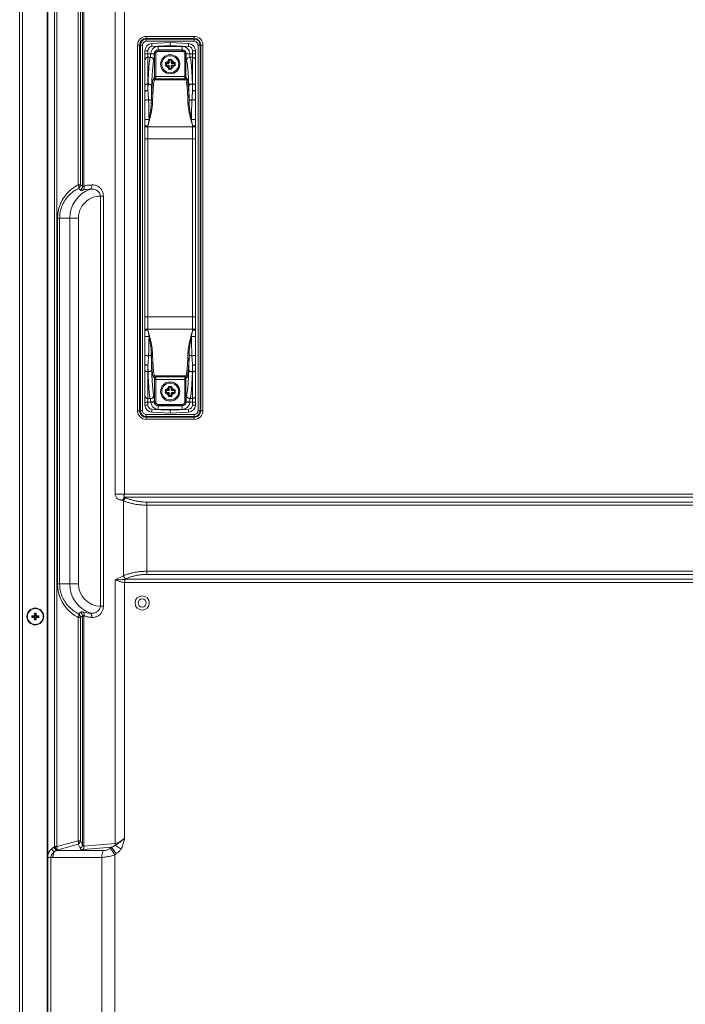
# Model space of a CAD drawing. Extents: x 21 to 250, y 4 to 175.
# Drawn here: x 168 to 179, y 92 to 108 of the extents above; entities that cross this region are included whole.
import ezdxf

# ---------------------------------------------------------------- set-up
doc = ezdxf.new("R2010")
doc.units = 0
doc.header["$MEASUREMENT"] = 0
for name, color, linetype, lineweight in [('11862201_M003_2_BL3', 7, 'Continuous', 0), ('CM3_6_004_043_0000963_2_BL71', 7, 'Continuous', 0), ('NT75ND_BOP266A_G_M012_3_BL28', 7, 'Continuous', 0), ('NT86ND_BO1166A_G_M003_2_BL15', 7, 'Continuous', 0), ('PM4_14_004_043_0000972_3_BL84', 7, 'Continuous', 0), ('PM4_14_004_043_0000972_3_BL85', 7, 'Continuous', 0)]:
    doc.layers.add(name, color=color, linetype=linetype, lineweight=lineweight)

msp = doc.modelspace()

# ---------------------------------------------------------------- linework, layer by layer
at = {"layer": '11862201_M003_2_BL3', "color": 7, "linetype": 'Continuous', "lineweight": 0, "ltscale": 0.004921}
for p, q in [((168.639, 94.206), (168.639, 111.822)), ((168.678, 111.822), (168.678, 94.206)), ((169.028, 105.037), (169.028, 111.241)), ((169.064, 111.241), (169.064, 105.037)), ((169.097, 105.012), (169.097, 111.25)), ((169.122, 111.25), (169.122, 105.014)), ((169.634, 99.976), (169.634, 108.946)), ((169.786, 99.976), (169.786, 108.901)), ((169.999, 101.339), (169.999, 107.324)), ((170.079, 107.324), (169.999, 107.324)), ((170.033, 107.324), (170.033, 101.339)), ((170.045, 101.339), (170.045, 107.324)), ((170.079, 107.324), (170.079, 101.339)), ((170.14, 107.464), (170.14, 107.385)), ((170.14, 107.464), (170.927, 107.464)), ((170.927, 107.43), (170.14, 107.43)), ((170.14, 107.419), (170.927, 107.419)), ((170.927, 107.385), (170.14, 107.385)), ((170.927, 107.385), (170.927, 107.464)), ((170.989, 101.339), (170.989, 107.324)), ((171.068, 107.324), (170.989, 107.324)), ((171.023, 107.324), (171.023, 101.339)), ((171.034, 101.339), (171.034, 107.324)), ((171.068, 107.324), (171.068, 101.339)), ((169.028, 105.037), (169.064, 105.037)), ((169.033, 104.977), (169.064, 104.951)), ((169.097, 105.012), (169.064, 105.037)), ((169.39, 98.142), (169.39, 104.853)), ((169.44, 104.853), (169.39, 104.853)), ((169.44, 104.853), (169.44, 98.141)), ((168.688, 98.505), (168.688, 104.489)), ((169.03, 104.489), (168.688, 104.489)), ((168.723, 104.489), (168.723, 98.505)), ((168.888, 98.505), (168.888, 104.489)), ((169.03, 104.485), (169.03, 98.505)), ((169.999, 101.339), (170.079, 101.339)), ((170.14, 101.278), (170.14, 101.199)), ((170.14, 101.278), (170.927, 101.278)), ((170.927, 101.244), (170.14, 101.244)), ((170.14, 101.233), (170.927, 101.233)), ((170.927, 101.199), (170.14, 101.199)), ((170.927, 101.199), (170.927, 101.278)), ((170.989, 101.339), (171.068, 101.339)), ((169.634, 99.976), (188.484, 99.976)), ((169.807, 99.917), (169.792, 99.925)), ((169.792, 99.925), (188.484, 99.925)), ((169.77, 99.866), (169.754, 99.874)), ((169.77, 98.64), (169.77, 99.866)), ((170.149, 99.845), (170.149, 98.66)), ((170.149, 99.845), (188.564, 99.845)), ((188.564, 99.794), (170.149, 99.794)), ((169.77, 98.64), (169.634, 98.574)), ((170.149, 98.712), (181.202, 98.712)), ((181.17, 98.66), (170.149, 98.66)), ((168.688, 98.505), (169.03, 98.505)), ((169.634, 98.574), (169.634, 94.259)), ((169.786, 94.345), (169.786, 98.53)), ((181.17, 98.53), (169.786, 98.53)), ((169.807, 98.588), (169.792, 98.581)), ((169.792, 98.581), (169.792, 98.53)), ((169.792, 98.581), (181.17, 98.581)), ((169.39, 98.141), (169.44, 98.141)), ((169.064, 98.043), (169.033, 98.017)), ((169.064, 97.957), (169.097, 97.982)), ((169.097, 94.237), (169.097, 97.982)), ((169.122, 97.979), (169.122, 94.215)), ((169.028, 94.302), (169.028, 97.957)), ((169.064, 97.957), (169.028, 97.957)), ((169.064, 97.957), (169.064, 94.302)), ((169.028, 94.302), (168.678, 94.206)), ((169.028, 94.302), (169.064, 94.302)), ((169.097, 94.237), (169.064, 94.302)), ((169.634, 94.259), (169.122, 94.215)), ((168.633, 94.121), (168.589, 94.166)), ((168.626, 94.197), (168.639, 94.206)), ((168.626, 94.197), (168.665, 94.141)), ((168.677, 94.15), (168.639, 94.206)), ((168.639, 94.206), (168.678, 94.206)), ((168.665, 94.141), (168.677, 94.15)), ((168.665, 94.141), (169.443, 94.141)), ((168.677, 94.15), (169.027, 94.246)), ((169.027, 94.246), (169.059, 94.181)), ((169.11, 94.159), (169.572, 94.199)), ((169.572, 94.199), (169.552, 94.185)), ((169.552, 94.185), (169.629, 94.074)), ((169.649, 94.087), (169.572, 94.199)), ((169.728, 94.166), (169.631, 94.228)), ((168.58, 94.031), (168.526, 94.031)), ((168.58, 91.01), (168.58, 94.031)), ((169.412, 94.03), (168.613, 94.03)), ((169.412, 94.03), (169.412, 91.011)), ((169.649, 94.087), (169.629, 94.074)), ((169.629, 94.074), (169.629, 90.967))]:
    msp.add_line(p, q, dxfattribs=at)
at = {"layer": '11862201_M003_2_BL3', "color": 7, "linetype": 'Continuous', "lineweight": 0, "ltscale": 0.004921, "flags": 128}
for points in [[(168.589, 94.166), (168.6, 94.177), (168.613, 94.187), (168.626, 94.197)], [(168.613, 94.03), (168.602, 94.03), (168.591, 94.03), (168.58, 94.031)]]:
    msp.add_lwpolyline(points, dxfattribs=at)
at = {"layer": '11862201_M003_2_BL3', "color": 7, "linetype": 'Continuous', "lineweight": 0, "ltscale": 0.004921}
for radius in [0.116, 0.0669]:
    msp.add_circle((170.074, 98.193), radius, dxfattribs=at)
for centre, radius, start, end in [((170.14, 107.324), 0.141, 90, 180), ((170.14, 107.324), 0.107, 90, 180), ((170.14, 107.324), 0.0954, 90, 180), ((170.14, 107.324), 0.0613, 90, 180), ((170.927, 107.324), 0.141, 0, 90), ((170.927, 107.324), 0.107, 0, 90), ((170.927, 107.324), 0.0954, 0, 90), ((170.927, 107.324), 0.0613, 0, 90), ((169.394, 104.489), 0.506, 109.3308, 180), ((169.239, 104.451), 0.516, 91.3593, 104.3552), ((170.14, 101.339), 0.141, 180, 270), ((170.14, 101.339), 0.107, 180, 270), ((170.14, 101.339), 0.0954, 180, 270), ((170.14, 101.339), 0.0613, 180, 270), ((170.927, 101.339), 0.141, 270, 360), ((170.927, 101.339), 0.107, 270, 0), ((170.927, 101.339), 0.0954, 270, 0), ((170.927, 101.339), 0.0613, 270, 360), ((169.394, 98.505), 0.506, 180, 250.6692), ((169.394, 98.505), 0.364, 180, 269.3279), ((169.239, 98.543), 0.516, 255.6448, 268.6407)]:
    msp.add_arc(centre, radius, start, end, dxfattribs=at)
for points in [[(168.688, 104.489), (168.699, 104.601), (168.73, 104.71), (168.78, 104.811), (168.849, 104.901), (168.933, 104.977), (169.028, 105.037)], [(168.723, 104.489), (168.733, 104.589), (168.762, 104.687), (168.808, 104.778), (168.871, 104.858), (168.947, 104.925), (169.033, 104.977)], [(169.033, 104.977), (169.036, 104.988), (169.037, 105), (169.035, 105.013), (169.032, 105.025), (169.028, 105.037)], [(169.064, 105.037), (169.062, 105.023), (169.058, 105.01), (169.051, 104.997), (169.043, 104.986), (169.033, 104.977)], [(169.064, 104.951), (169.074, 104.96), (169.083, 104.972), (169.09, 104.984), (169.095, 104.998), (169.097, 105.012)], [(169.064, 104.951), (169.071, 104.947), (169.08, 104.945), (169.088, 104.945), (169.096, 104.948), (169.104, 104.951), (169.112, 104.955)], [(169.122, 105.014), (169.118, 105.012), (169.114, 105.01), (169.11, 105.008), (169.105, 105.008), (169.1, 105.009), (169.097, 105.012)], [(169.111, 104.951), (169.117, 104.962), (169.122, 104.974), (169.124, 104.988), (169.124, 105.001), (169.122, 105.014)], [(169.122, 105.014), (169.147, 105.022), (169.173, 105.028), (169.199, 105.032), (169.226, 105.033), (169.251, 105.03)], [(169.226, 104.966), (169.237, 104.977), (169.244, 104.991), (169.249, 105.006), (169.252, 105.022), (169.252, 105.037)], [(169.226, 104.966), (169.263, 104.967), (169.299, 104.961), (169.333, 104.945), (169.362, 104.92), (169.382, 104.888), (169.39, 104.853)], [(169.252, 105.037), (169.3, 105.033), (169.346, 105.016), (169.386, 104.986), (169.415, 104.947), (169.434, 104.901), (169.44, 104.853)], [(169.03, 104.485), (169.042, 104.578), (169.077, 104.666), (169.134, 104.743), (169.209, 104.802), (169.297, 104.839), (169.39, 104.853)], [(169.702, 99.882), (169.681, 99.891), (169.662, 99.908), (169.647, 99.929), (169.637, 99.952), (169.634, 99.976)], [(169.758, 99.872), (169.758, 99.879), (169.76, 99.886), (169.763, 99.894), (169.767, 99.9), (169.771, 99.906), (169.776, 99.912)], [(169.79, 99.925), (169.782, 99.93), (169.776, 99.939), (169.774, 99.95), (169.777, 99.959), (169.783, 99.967), (169.786, 99.976)], [(169.776, 99.912), (169.778, 99.915), (169.781, 99.917), (169.783, 99.919), (169.786, 99.921), (169.789, 99.923), (169.792, 99.925)], [(169.807, 99.917), (169.801, 99.914), (169.796, 99.909), (169.791, 99.904), (169.786, 99.898), (169.782, 99.893), (169.779, 99.887)], [(170.149, 99.845), (170.091, 99.847), (170.032, 99.853), (169.974, 99.862), (169.917, 99.876), (169.861, 99.894), (169.807, 99.917)], [(169.754, 99.874), (169.745, 99.876), (169.737, 99.878), (169.728, 99.879), (169.719, 99.879), (169.711, 99.88), (169.702, 99.882)], [(169.779, 99.887), (169.777, 99.884), (169.775, 99.88), (169.774, 99.877), (169.772, 99.873), (169.771, 99.869), (169.77, 99.866)], [(169.779, 99.862), (169.778, 99.862), (169.776, 99.863), (169.775, 99.864), (169.773, 99.864), (169.771, 99.865), (169.77, 99.866)], [(170.149, 99.794), (170.086, 99.796), (170.024, 99.801), (169.961, 99.81), (169.899, 99.823), (169.838, 99.84), (169.779, 99.862)], [(169.77, 98.64), (169.83, 98.663), (169.892, 98.681), (169.956, 98.695), (170.02, 98.704), (170.085, 98.71), (170.149, 98.712)], [(169.77, 98.64), (169.774, 98.628), (169.78, 98.616), (169.787, 98.605), (169.796, 98.595), (169.807, 98.588)], [(169.807, 98.588), (169.861, 98.611), (169.917, 98.629), (169.974, 98.643), (170.032, 98.653), (170.091, 98.659), (170.149, 98.66)], [(169.028, 97.957), (168.933, 98.016), (168.849, 98.092), (168.78, 98.183), (168.73, 98.284), (168.699, 98.393), (168.688, 98.505)], [(169.033, 98.017), (168.947, 98.069), (168.871, 98.136), (168.808, 98.216), (168.762, 98.307), (168.733, 98.405), (168.723, 98.505)], [(169.8, 98.582), (169.767, 98.578), (169.734, 98.575), (169.7, 98.574), (169.667, 98.574), (169.634, 98.574)], [(169.786, 98.53), (169.754, 98.533), (169.723, 98.54), (169.692, 98.549), (169.663, 98.56), (169.634, 98.574)], [(169.39, 98.141), (169.382, 98.106), (169.362, 98.074), (169.333, 98.049), (169.299, 98.033), (169.263, 98.026), (169.226, 98.027)], [(169.44, 98.141), (169.434, 98.093), (169.415, 98.047), (169.386, 98.007), (169.346, 97.978), (169.3, 97.961), (169.252, 97.957)], [(169.028, 97.957), (169.032, 97.969), (169.035, 97.981), (169.037, 97.993), (169.036, 98.006), (169.033, 98.017)], [(169.033, 98.017), (169.043, 98.008), (169.051, 97.996), (169.058, 97.984), (169.062, 97.971), (169.064, 97.957)], [(169.064, 98.043), (169.074, 98.033), (169.083, 98.022), (169.09, 98.009), (169.095, 97.996), (169.097, 97.982)], [(169.111, 98.043), (169.104, 98.046), (169.097, 98.049), (169.09, 98.05), (169.083, 98.049), (169.076, 98.044), (169.074, 98.038)], [(169.097, 97.982), (169.1, 97.985), (169.105, 97.986), (169.11, 97.985), (169.114, 97.984), (169.118, 97.982), (169.122, 97.979)], [(169.111, 98.043), (169.117, 98.032), (169.122, 98.02), (169.124, 98.006), (169.124, 97.993), (169.122, 97.979)], [(169.252, 97.957), (169.226, 97.959), (169.199, 97.962), (169.173, 97.967), (169.148, 97.975), (169.124, 97.986)], [(169.252, 97.957), (169.252, 97.972), (169.249, 97.988), (169.244, 98.003), (169.237, 98.016), (169.226, 98.027)], [(169.064, 94.302), (169.061, 94.289), (169.055, 94.276), (169.047, 94.265), (169.038, 94.255), (169.027, 94.246)], [(169.027, 94.246), (169.029, 94.255), (169.03, 94.265), (169.031, 94.274), (169.03, 94.284), (169.029, 94.293), (169.028, 94.302)], [(169.786, 94.345), (169.763, 94.323), (169.738, 94.301), (169.713, 94.281), (169.687, 94.262), (169.659, 94.244), (169.631, 94.228)], [(169.631, 94.228), (169.632, 94.233), (169.633, 94.238), (169.634, 94.243), (169.634, 94.248), (169.634, 94.253), (169.634, 94.259)], [(169.786, 94.345), (169.759, 94.322), (169.73, 94.3), (169.7, 94.281), (169.668, 94.266), (169.634, 94.259)], [(169.786, 94.345), (169.779, 94.308), (169.77, 94.271), (169.759, 94.235), (169.745, 94.199), (169.728, 94.166)], [(168.529, 94.064), (168.533, 94.079), (168.538, 94.093), (168.545, 94.107), (168.552, 94.12), (168.56, 94.133)], [(168.56, 94.133), (168.564, 94.139), (168.569, 94.145), (168.574, 94.15), (168.578, 94.156), (168.583, 94.161), (168.589, 94.166)], [(168.587, 94.063), (168.593, 94.077), (168.601, 94.089), (168.611, 94.101), (168.622, 94.111), (168.633, 94.121)], [(168.633, 94.121), (168.626, 94.104), (168.62, 94.086), (168.616, 94.067), (168.614, 94.049), (168.613, 94.03)], [(168.633, 94.121), (168.638, 94.125), (168.643, 94.128), (168.648, 94.132), (168.654, 94.135), (168.659, 94.138), (168.665, 94.141)], [(168.678, 94.206), (168.68, 94.197), (168.681, 94.187), (168.681, 94.178), (168.681, 94.169), (168.68, 94.159), (168.677, 94.15)], [(169.059, 94.181), (169.07, 94.19), (169.08, 94.2), (169.088, 94.211), (169.093, 94.224), (169.097, 94.237)], [(169.059, 94.181), (169.064, 94.173), (169.071, 94.165), (169.08, 94.161), (169.09, 94.159), (169.101, 94.16), (169.111, 94.163)], [(169.122, 94.215), (169.116, 94.215), (169.11, 94.217), (169.105, 94.221), (169.101, 94.225), (169.098, 94.231), (169.097, 94.237)], [(169.122, 94.215), (169.122, 94.205), (169.121, 94.196), (169.12, 94.186), (169.118, 94.177), (169.114, 94.168), (169.11, 94.159)], [(169.412, 94.03), (169.413, 94.053), (169.416, 94.077), (169.423, 94.1), (169.432, 94.121), (169.443, 94.141)], [(169.552, 94.185), (169.532, 94.172), (169.511, 94.16), (169.489, 94.15), (169.467, 94.144), (169.443, 94.141)], [(169.631, 94.228), (169.62, 94.22), (169.609, 94.214), (169.597, 94.208), (169.584, 94.203), (169.572, 94.199)], [(169.728, 94.166), (169.715, 94.148), (169.701, 94.131), (169.685, 94.116), (169.667, 94.104), (169.647, 94.097)], [(168.58, 94.031), (168.581, 94.036), (168.581, 94.042), (168.582, 94.047), (168.583, 94.053), (168.585, 94.058), (168.587, 94.063)], [(169.629, 94.074), (169.594, 94.062), (169.558, 94.052), (169.522, 94.043), (169.486, 94.037), (169.449, 94.032), (169.412, 94.03)]]:
    msp.add_spline(points, degree=3, dxfattribs=at)
at = {"layer": 'CM3_6_004_043_0000963_2_BL71', "color": 7, "linetype": 'Continuous', "lineweight": 0, "ltscale": 0.004921}
for p, q in [((168.268, 97.958), (168.268, 97.985)), ((168.277, 97.976), (168.268, 97.985)), ((168.268, 97.985), (168.3, 97.985)), ((168.277, 97.967), (168.268, 97.958)), ((168.277, 97.976), (168.277, 97.967)), ((168.309, 97.976), (168.277, 97.976)), ((168.277, 97.967), (168.309, 97.967)), ((168.3, 97.985), (168.309, 97.976)), ((168.309, 97.967), (168.3, 97.958)), ((168.312, 97.997), (168.312, 98.029)), ((168.321, 98.02), (168.312, 98.029)), ((168.312, 98.029), (168.339, 98.029)), ((168.321, 97.988), (168.312, 97.997)), ((168.321, 98.02), (168.321, 97.988)), ((168.33, 98.02), (168.321, 98.02)), ((168.33, 98.02), (168.339, 98.029)), ((168.33, 97.988), (168.33, 98.02)), ((168.339, 97.997), (168.33, 97.988)), ((168.339, 98.029), (168.339, 97.997)), ((168.342, 97.976), (168.351, 97.985)), ((168.373, 97.976), (168.342, 97.976)), ((168.351, 97.958), (168.342, 97.967)), ((168.342, 97.967), (168.373, 97.967)), ((168.351, 97.985), (168.382, 97.985)), ((168.373, 97.976), (168.382, 97.985)), ((168.373, 97.967), (168.373, 97.976)), ((168.373, 97.967), (168.382, 97.958)), ((168.382, 97.985), (168.382, 97.958)), ((168.3, 97.958), (168.268, 97.958)), ((168.312, 97.946), (168.321, 97.955)), ((168.312, 97.915), (168.312, 97.946)), ((168.321, 97.924), (168.312, 97.915)), ((168.339, 97.915), (168.312, 97.915)), ((168.321, 97.955), (168.321, 97.924)), ((168.321, 97.924), (168.33, 97.924)), ((168.33, 97.924), (168.33, 97.955)), ((168.33, 97.955), (168.339, 97.946)), ((168.33, 97.924), (168.339, 97.915)), ((168.339, 97.946), (168.339, 97.915)), ((168.382, 97.958), (168.351, 97.958))]:
    msp.add_line(p, q, dxfattribs=at)
for radius in [0.138, 0.13]:
    msp.add_circle((168.325, 97.972), radius, dxfattribs=at)
for centre, major_axis, start_param, end_param in [((168.3, 97.997), (0.00861, -0.00861), 5.512866, 7.053504), ((168.309, 97.988), (0.00861, -0.00861), 5.512866, 7.053504), ((168.309, 97.955), (0.00861, 0.00861), 5.512866, 7.053504), ((168.342, 97.988), (0.00861, 0.00861), 2.371274, 3.911912), ((168.342, 97.955), (0.00861, -0.00861), 2.371274, 3.911912), ((168.351, 97.997), (-0.00861, -0.00861), 5.512866, 7.053504), ((168.3, 97.946), (0.00861, 0.00861), 5.512866, 7.053504), ((168.351, 97.946), (-0.00861, 0.00861), 5.512866, 7.053504)]:
    msp.add_ellipse(centre, major_axis=major_axis, ratio=0.970288, start_param=start_param, end_param=end_param, dxfattribs=at)
at = {"layer": 'NT75ND_BOP266A_G_M012_3_BL28', "color": 7, "linetype": 'Continuous', "lineweight": 0, "ltscale": 0.004921}
for p, q in [((170.232, 107.348), (170.534, 107.364)), ((170.232, 107.348), (170.235, 107.301)), ((170.235, 107.301), (170.534, 107.316)), ((170.534, 107.316), (170.534, 107.364)), ((170.534, 107.364), (170.835, 107.348)), ((170.534, 107.316), (170.833, 107.301)), ((170.833, 107.301), (170.835, 107.348)), ((170.12, 101.433), (170.12, 107.23)), ((170.168, 107.23), (170.12, 107.23)), ((170.12, 107.182), (170.214, 107.182)), ((170.168, 107.23), (170.168, 106.579)), ((170.214, 107.182), (170.273, 107.181)), ((170.273, 107.181), (170.273, 107.179)), ((170.297, 107.179), (170.273, 107.179)), ((170.277, 106.81), (170.277, 107.179)), ((170.297, 107.179), (170.297, 106.81)), ((170.337, 107.302), (170.337, 107.219)), ((170.337, 107.302), (170.731, 107.302)), ((170.731, 107.243), (170.337, 107.243)), ((170.337, 107.239), (170.731, 107.239)), ((170.731, 107.219), (170.337, 107.219)), ((170.731, 107.219), (170.731, 107.302)), ((170.771, 106.81), (170.771, 107.179)), ((170.795, 107.179), (170.771, 107.179)), ((170.791, 107.179), (170.791, 106.81)), ((170.795, 107.181), (170.854, 107.182)), ((170.795, 107.181), (170.795, 107.179)), ((170.854, 107.182), (170.947, 107.182)), ((170.9, 106.579), (170.9, 107.23)), ((170.947, 107.23), (170.9, 107.23)), ((170.947, 101.433), (170.947, 107.23)), ((170.168, 107.124), (170.208, 107.124)), ((170.86, 107.124), (170.9, 107.124)), ((170.168, 106.687), (170.171, 106.687)), ((170.276, 106.791), (170.258, 106.772)), ((170.277, 106.81), (170.791, 106.81)), ((170.277, 106.753), (170.296, 106.771)), ((170.277, 106.753), (170.79, 106.753)), ((170.772, 106.771), (170.296, 106.771)), ((170.772, 106.771), (170.79, 106.753)), ((170.81, 106.772), (170.792, 106.791)), ((170.897, 106.687), (170.9, 106.687)), ((170.168, 102.658), (170.168, 106.003)), ((170.168, 105.985), (170.9, 105.985)), ((170.9, 102.658), (170.9, 106.003)), ((170.947, 105.789), (170.12, 105.789)), ((170.168, 102.874), (170.9, 102.874)), ((170.9, 102.676), (170.168, 102.676)), ((170.224, 102.254), (170.224, 102.279)), ((170.844, 102.279), (170.844, 102.254)), ((170.168, 102.084), (170.168, 101.433)), ((170.9, 101.433), (170.9, 102.084)), ((170.171, 101.977), (170.168, 101.977)), ((170.258, 101.891), (170.276, 101.872)), ((170.296, 101.892), (170.277, 101.91)), ((170.79, 101.91), (170.277, 101.91)), ((170.277, 101.484), (170.277, 101.853)), ((170.791, 101.853), (170.277, 101.853)), ((170.296, 101.892), (170.772, 101.892)), ((170.297, 101.853), (170.297, 101.484)), ((170.771, 101.484), (170.771, 101.853)), ((170.79, 101.91), (170.772, 101.892)), ((170.791, 101.853), (170.791, 101.484)), ((170.792, 101.872), (170.81, 101.891)), ((170.9, 101.977), (170.897, 101.977)), ((170.208, 101.539), (170.168, 101.539)), ((170.9, 101.539), (170.86, 101.539)), ((170.214, 101.48), (170.12, 101.48)), ((170.12, 101.433), (170.168, 101.433)), ((170.273, 101.482), (170.214, 101.48)), ((170.235, 101.362), (170.232, 101.315)), ((170.534, 101.347), (170.235, 101.362)), ((170.273, 101.482), (170.273, 101.484)), ((170.273, 101.484), (170.297, 101.484)), ((170.337, 101.444), (170.337, 101.361)), ((170.337, 101.444), (170.731, 101.444)), ((170.731, 101.424), (170.337, 101.424)), ((170.337, 101.42), (170.731, 101.42)), ((170.731, 101.361), (170.337, 101.361)), ((170.833, 101.362), (170.534, 101.347)), ((170.534, 101.347), (170.534, 101.299)), ((170.731, 101.361), (170.731, 101.444)), ((170.771, 101.484), (170.795, 101.484)), ((170.795, 101.484), (170.795, 101.482)), ((170.854, 101.48), (170.795, 101.482)), ((170.835, 101.315), (170.833, 101.362)), ((170.947, 101.48), (170.854, 101.48)), ((170.9, 101.433), (170.947, 101.433)), ((170.534, 101.299), (170.232, 101.315)), ((170.835, 101.315), (170.534, 101.299))]:
    msp.add_line(p, q, dxfattribs=at)
for centre, radius, start, end in [((170.238, 107.23), 0.118, 93, 180), ((170.829, 107.23), 0.118, 0, 87), ((170.238, 107.23), 0.0709, 93, 180), ((170.337, 107.179), 0.123, 90, 178.167), ((170.246, 107.18), 0.0327, 176.3337, 179.7956), ((170.337, 107.179), 0.0644, 90, 178.167), ((170.337, 107.179), 0.06, 90, 180), ((170.337, 107.179), 0.0404, 90, 180), ((170.731, 107.179), 0.123, 1.833, 90), ((170.731, 107.179), 0.0644, 1.833, 90), ((170.731, 107.179), 0.06, 0, 90), ((170.731, 107.179), 0.0404, 0, 90), ((170.829, 107.23), 0.0709, 0, 87), ((170.821, 107.18), 0.0327, 0.2041, 3.6655), ((163.946, 107.255), 6.346, 348.6236, 349.558), ((170.238, 101.433), 0.118, 180, 267), ((170.238, 101.433), 0.0709, 180, 267), ((170.246, 101.483), 0.0327, 180.2039, 183.6654), ((170.337, 101.484), 0.123, 181.833, 270), ((170.337, 101.484), 0.0644, 181.833, 270), ((170.337, 101.484), 0.06, 180, 270), ((170.337, 101.484), 0.0404, 180, 270), ((170.731, 101.484), 0.06, 270, 0), ((170.731, 101.484), 0.0404, 270, 360), ((170.731, 101.484), 0.0644, 270, 358.167), ((170.731, 101.484), 0.123, 270, 358.167), ((170.829, 101.433), 0.0709, 273, 360), ((170.829, 101.433), 0.118, 273, 360), ((170.821, 101.483), 0.0327, 356.3337, 359.7956)]:
    msp.add_arc(centre, radius, start, end, dxfattribs=at)
for points in [[(170.214, 107.181), (170.214, 107.174), (170.213, 107.168), (170.213, 107.161), (170.213, 107.155), (170.213, 107.149), (170.212, 107.142), (170.211, 107.136), (170.21, 107.13), (170.208, 107.124)], [(170.273, 107.179), (170.266, 107.179), (170.259, 107.18), (170.253, 107.18), (170.246, 107.18), (170.24, 107.18), (170.233, 107.18), (170.227, 107.18), (170.22, 107.18), (170.214, 107.181)], [(170.273, 107.179), (170.272, 107.166), (170.272, 107.153), (170.272, 107.141), (170.272, 107.128), (170.272, 107.115), (170.271, 107.103), (170.27, 107.09), (170.269, 107.077), (170.267, 107.065)], [(170.854, 107.181), (170.847, 107.18), (170.841, 107.18), (170.834, 107.18), (170.828, 107.18), (170.821, 107.18), (170.815, 107.18), (170.808, 107.18), (170.802, 107.179), (170.795, 107.179)], [(170.795, 107.179), (170.795, 107.166), (170.795, 107.153), (170.795, 107.141), (170.796, 107.128), (170.796, 107.115), (170.797, 107.103), (170.798, 107.09), (170.798, 107.077), (170.801, 107.065)], [(170.86, 107.124), (170.857, 107.13), (170.856, 107.136), (170.856, 107.142), (170.855, 107.149), (170.855, 107.155), (170.854, 107.161), (170.854, 107.168), (170.854, 107.174), (170.854, 107.181)], [(170.12, 107.077), (170.122, 107.089), (170.127, 107.1), (170.134, 107.11), (170.144, 107.117), (170.156, 107.122), (170.168, 107.124)], [(170.208, 107.124), (170.198, 107.088), (170.193, 107.052), (170.189, 107.016), (170.186, 106.979), (170.183, 106.943), (170.181, 106.906), (170.179, 106.87), (170.177, 106.833), (170.175, 106.796), (170.173, 106.76), (170.172, 106.723), (170.171, 106.687)], [(170.267, 107.065), (170.265, 107.08), (170.259, 107.094), (170.249, 107.106), (170.237, 107.116), (170.223, 107.122), (170.208, 107.124)], [(170.23, 106.653), (170.231, 106.688), (170.232, 106.722), (170.234, 106.757), (170.236, 106.791), (170.238, 106.826), (170.24, 106.86), (170.242, 106.894), (170.245, 106.929), (170.248, 106.963), (170.252, 106.998), (170.257, 107.032), (170.267, 107.065)], [(170.86, 107.124), (170.845, 107.122), (170.83, 107.116), (170.818, 107.106), (170.809, 107.094), (170.803, 107.08), (170.801, 107.065)], [(170.801, 107.065), (170.81, 107.032), (170.815, 106.998), (170.819, 106.963), (170.823, 106.929), (170.825, 106.895), (170.828, 106.86), (170.83, 106.826), (170.832, 106.791), (170.834, 106.757), (170.835, 106.722), (170.837, 106.688), (170.838, 106.653)], [(170.86, 107.124), (170.869, 107.088), (170.874, 107.052), (170.878, 107.016), (170.882, 106.979), (170.884, 106.943), (170.887, 106.906), (170.889, 106.87), (170.891, 106.833), (170.893, 106.796), (170.894, 106.76), (170.896, 106.723), (170.897, 106.687)], [(170.9, 107.124), (170.912, 107.122), (170.923, 107.117), (170.933, 107.11), (170.941, 107.1), (170.946, 107.089), (170.947, 107.077)], [(170.12, 106.66), (170.122, 106.667), (170.126, 106.673), (170.132, 106.678), (170.139, 106.681), (170.146, 106.684), (170.153, 106.685), (170.16, 106.686), (170.168, 106.687)], [(170.171, 106.687), (170.17, 106.669), (170.17, 106.651), (170.169, 106.633), (170.169, 106.615), (170.168, 106.597), (170.168, 106.579)], [(170.23, 106.653), (170.227, 106.662), (170.221, 106.669), (170.214, 106.675), (170.206, 106.679), (170.198, 106.682), (170.189, 106.685), (170.18, 106.686), (170.171, 106.687)], [(170.258, 106.772), (170.249, 106.746), (170.244, 106.718), (170.241, 106.69), (170.238, 106.662), (170.236, 106.634), (170.234, 106.606), (170.232, 106.578), (170.231, 106.55), (170.229, 106.522), (170.228, 106.494), (170.227, 106.466), (170.226, 106.438), (170.224, 106.41), (170.224, 106.382)], [(170.243, 106.372), (170.244, 106.399), (170.245, 106.426), (170.246, 106.454), (170.247, 106.481), (170.249, 106.509), (170.25, 106.536), (170.252, 106.563), (170.254, 106.591), (170.256, 106.618), (170.258, 106.645), (170.261, 106.673), (170.264, 106.7), (170.269, 106.727), (170.277, 106.753)], [(170.258, 106.772), (170.258, 106.767), (170.26, 106.763), (170.263, 106.759), (170.268, 106.755), (170.272, 106.753), (170.277, 106.753)], [(170.277, 106.81), (170.277, 106.808), (170.277, 106.805), (170.277, 106.803), (170.277, 106.8), (170.277, 106.798), (170.276, 106.796), (170.276, 106.793), (170.276, 106.791)], [(170.296, 106.771), (170.291, 106.772), (170.286, 106.774), (170.282, 106.777), (170.279, 106.781), (170.277, 106.786), (170.276, 106.791)], [(170.297, 106.81), (170.297, 106.805), (170.297, 106.801), (170.297, 106.796), (170.297, 106.791), (170.296, 106.786), (170.296, 106.781), (170.296, 106.776), (170.296, 106.771)], [(170.772, 106.771), (170.772, 106.776), (170.771, 106.781), (170.771, 106.786), (170.771, 106.791), (170.771, 106.796), (170.771, 106.801), (170.771, 106.805), (170.771, 106.81)], [(170.792, 106.791), (170.791, 106.786), (170.789, 106.781), (170.786, 106.777), (170.782, 106.774), (170.777, 106.772), (170.772, 106.771)], [(170.79, 106.753), (170.795, 106.753), (170.8, 106.755), (170.804, 106.759), (170.807, 106.763), (170.809, 106.767), (170.81, 106.772)], [(170.79, 106.753), (170.799, 106.727), (170.803, 106.7), (170.807, 106.673), (170.809, 106.645), (170.812, 106.618), (170.814, 106.591), (170.816, 106.563), (170.817, 106.536), (170.819, 106.509), (170.82, 106.481), (170.821, 106.454), (170.822, 106.426), (170.823, 106.399), (170.824, 106.372)], [(170.792, 106.791), (170.791, 106.793), (170.791, 106.796), (170.791, 106.798), (170.791, 106.8), (170.791, 106.803), (170.791, 106.805), (170.791, 106.808), (170.791, 106.81)], [(170.844, 106.382), (170.843, 106.41), (170.842, 106.438), (170.841, 106.466), (170.84, 106.494), (170.838, 106.522), (170.837, 106.55), (170.835, 106.578), (170.833, 106.606), (170.831, 106.634), (170.829, 106.662), (170.826, 106.69), (170.823, 106.718), (170.819, 106.746), (170.81, 106.772)], [(170.897, 106.687), (170.885, 106.686), (170.874, 106.683), (170.861, 106.679), (170.85, 106.672), (170.842, 106.664), (170.838, 106.653)], [(170.9, 106.579), (170.899, 106.597), (170.899, 106.615), (170.899, 106.633), (170.898, 106.651), (170.897, 106.669), (170.897, 106.687)], [(170.9, 106.687), (170.909, 106.686), (170.919, 106.684), (170.929, 106.681), (170.938, 106.676), (170.945, 106.668), (170.947, 106.66)], [(170.12, 106.559), (170.124, 106.567), (170.132, 106.572), (170.141, 106.576), (170.15, 106.578), (170.159, 106.579), (170.168, 106.579)], [(170.178, 106.427), (170.177, 106.452), (170.175, 106.478), (170.174, 106.503), (170.172, 106.528), (170.17, 106.554), (170.168, 106.579)], [(170.224, 106.413), (170.225, 106.453), (170.225, 106.493), (170.226, 106.533), (170.227, 106.573), (170.228, 106.613), (170.23, 106.653)], [(170.838, 106.653), (170.839, 106.613), (170.84, 106.573), (170.841, 106.533), (170.842, 106.493), (170.843, 106.453), (170.844, 106.413)], [(170.889, 106.427), (170.891, 106.452), (170.892, 106.478), (170.894, 106.503), (170.896, 106.528), (170.898, 106.554), (170.9, 106.579)], [(170.9, 106.579), (170.909, 106.579), (170.918, 106.578), (170.926, 106.576), (170.935, 106.572), (170.944, 106.567), (170.947, 106.559)], [(170.12, 106.416), (170.126, 106.421), (170.133, 106.424), (170.14, 106.425), (170.148, 106.426), (170.155, 106.426), (170.163, 106.427), (170.171, 106.427), (170.178, 106.427)], [(170.168, 106.003), (170.185, 106.063), (170.201, 106.124), (170.216, 106.185), (170.229, 106.247), (170.238, 106.309), (170.243, 106.372)], [(170.224, 106.413), (170.22, 106.418), (170.214, 106.42), (170.209, 106.422), (170.203, 106.423), (170.197, 106.425), (170.19, 106.425), (170.184, 106.426), (170.178, 106.427)], [(170.187, 106.105), (170.186, 106.158), (170.185, 106.212), (170.184, 106.266), (170.183, 106.319), (170.181, 106.373), (170.178, 106.427)], [(170.224, 106.382), (170.221, 106.335), (170.217, 106.289), (170.211, 106.243), (170.204, 106.196), (170.196, 106.15), (170.187, 106.105)], [(170.224, 106.382), (170.224, 106.388), (170.224, 106.394), (170.224, 106.401), (170.224, 106.407), (170.224, 106.413)], [(170.224, 106.382), (170.225, 106.378), (170.228, 106.376), (170.231, 106.374), (170.235, 106.373), (170.239, 106.372), (170.243, 106.372)], [(170.844, 106.382), (170.842, 106.378), (170.84, 106.376), (170.836, 106.374), (170.832, 106.373), (170.828, 106.372), (170.824, 106.372)], [(170.824, 106.372), (170.829, 106.309), (170.839, 106.247), (170.852, 106.185), (170.866, 106.124), (170.883, 106.063), (170.9, 106.003)], [(170.889, 106.427), (170.883, 106.426), (170.877, 106.425), (170.871, 106.425), (170.865, 106.423), (170.859, 106.422), (170.853, 106.42), (170.848, 106.418), (170.844, 106.413)], [(170.844, 106.413), (170.844, 106.407), (170.844, 106.401), (170.844, 106.394), (170.844, 106.388), (170.844, 106.382)], [(170.88, 106.105), (170.872, 106.15), (170.864, 106.196), (170.856, 106.243), (170.851, 106.289), (170.846, 106.335), (170.844, 106.382)], [(170.88, 106.105), (170.881, 106.158), (170.882, 106.212), (170.883, 106.266), (170.885, 106.319), (170.887, 106.373), (170.889, 106.427)], [(170.889, 106.427), (170.897, 106.427), (170.905, 106.427), (170.912, 106.426), (170.92, 106.426), (170.927, 106.425), (170.934, 106.424), (170.942, 106.421), (170.947, 106.416)], [(170.12, 106.102), (170.126, 106.103), (170.131, 106.104), (170.137, 106.104), (170.143, 106.104), (170.148, 106.105), (170.154, 106.105), (170.159, 106.105), (170.165, 106.105), (170.17, 106.105), (170.176, 106.105), (170.182, 106.105), (170.187, 106.105)], [(170.88, 106.105), (170.886, 106.105), (170.891, 106.105), (170.897, 106.105), (170.903, 106.105), (170.908, 106.105), (170.914, 106.105), (170.919, 106.105), (170.925, 106.104), (170.931, 106.104), (170.936, 106.104), (170.942, 106.103), (170.947, 106.102)], [(170.9, 106.003), (170.896, 106.023), (170.892, 106.044), (170.888, 106.064), (170.884, 106.084), (170.88, 106.105)], [(170.12, 106.001), (170.126, 106.001), (170.131, 106.002), (170.136, 106.003), (170.141, 106.003), (170.146, 106.003), (170.152, 106.003), (170.157, 106.003), (170.162, 106.003), (170.168, 106.003)], [(170.12, 105.984), (170.124, 105.985), (170.128, 105.985), (170.132, 105.985), (170.136, 105.985), (170.14, 105.985), (170.144, 105.985), (170.148, 105.985), (170.152, 105.985), (170.156, 105.985), (170.16, 105.985), (170.164, 105.985), (170.168, 105.985)], [(170.9, 106.003), (170.905, 106.003), (170.91, 106.003), (170.916, 106.003), (170.921, 106.003), (170.927, 106.003), (170.932, 106.003), (170.936, 106.002), (170.941, 106.001), (170.947, 106.001)], [(170.9, 105.985), (170.904, 105.985), (170.908, 105.985), (170.912, 105.985), (170.916, 105.985), (170.92, 105.985), (170.924, 105.985), (170.928, 105.985), (170.931, 105.985), (170.935, 105.985), (170.939, 105.985), (170.943, 105.985), (170.947, 105.984)], [(170.168, 102.874), (170.164, 102.874), (170.16, 102.874), (170.156, 102.874), (170.152, 102.874), (170.148, 102.874), (170.144, 102.874), (170.14, 102.874), (170.136, 102.874), (170.132, 102.874), (170.128, 102.874), (170.124, 102.874), (170.12, 102.873)], [(170.947, 102.873), (170.943, 102.874), (170.939, 102.874), (170.935, 102.874), (170.931, 102.874), (170.928, 102.874), (170.924, 102.874), (170.92, 102.874), (170.916, 102.874), (170.912, 102.874), (170.908, 102.874), (170.904, 102.874), (170.9, 102.874)], [(170.168, 102.676), (170.164, 102.676), (170.16, 102.676), (170.156, 102.676), (170.152, 102.676), (170.148, 102.676), (170.144, 102.676), (170.14, 102.676), (170.136, 102.676), (170.132, 102.676), (170.128, 102.676), (170.124, 102.677), (170.12, 102.677)], [(170.12, 102.66), (170.124, 102.659), (170.129, 102.658), (170.133, 102.658), (170.138, 102.658), (170.142, 102.658), (170.146, 102.658), (170.15, 102.658), (170.155, 102.658), (170.159, 102.658), (170.163, 102.658), (170.168, 102.658)], [(170.243, 102.289), (170.238, 102.351), (170.229, 102.414), (170.216, 102.475), (170.201, 102.536), (170.185, 102.597), (170.168, 102.658)], [(170.187, 102.554), (170.183, 102.575), (170.18, 102.596), (170.176, 102.616), (170.172, 102.637), (170.168, 102.658)], [(170.9, 102.658), (170.883, 102.597), (170.867, 102.536), (170.852, 102.475), (170.839, 102.414), (170.829, 102.351), (170.824, 102.289)], [(170.88, 102.554), (170.884, 102.575), (170.888, 102.596), (170.892, 102.616), (170.896, 102.637), (170.9, 102.658)], [(170.947, 102.677), (170.943, 102.677), (170.939, 102.676), (170.935, 102.676), (170.931, 102.676), (170.928, 102.676), (170.924, 102.676), (170.92, 102.676), (170.916, 102.676), (170.912, 102.676), (170.908, 102.676), (170.904, 102.676), (170.9, 102.676)], [(170.9, 102.658), (170.904, 102.658), (170.909, 102.658), (170.913, 102.658), (170.917, 102.658), (170.921, 102.658), (170.926, 102.658), (170.93, 102.658), (170.934, 102.658), (170.939, 102.658), (170.943, 102.659), (170.947, 102.66)], [(170.12, 102.557), (170.126, 102.555), (170.131, 102.555), (170.137, 102.555), (170.142, 102.554), (170.148, 102.554), (170.154, 102.554), (170.159, 102.554), (170.165, 102.554), (170.17, 102.554), (170.176, 102.554), (170.182, 102.554), (170.187, 102.554)], [(170.178, 102.24), (170.181, 102.292), (170.183, 102.345), (170.184, 102.397), (170.185, 102.449), (170.186, 102.502), (170.187, 102.554)], [(170.224, 102.279), (170.221, 102.325), (170.217, 102.371), (170.211, 102.417), (170.204, 102.463), (170.196, 102.509), (170.187, 102.554)], [(170.844, 102.279), (170.846, 102.325), (170.851, 102.371), (170.857, 102.417), (170.864, 102.463), (170.872, 102.509), (170.88, 102.554)], [(170.88, 102.554), (170.886, 102.554), (170.891, 102.554), (170.897, 102.554), (170.903, 102.554), (170.908, 102.554), (170.914, 102.554), (170.919, 102.554), (170.925, 102.554), (170.931, 102.555), (170.936, 102.555), (170.942, 102.555), (170.947, 102.557)], [(170.889, 102.24), (170.887, 102.292), (170.885, 102.345), (170.883, 102.397), (170.882, 102.449), (170.881, 102.502), (170.88, 102.554)], [(170.12, 102.251), (170.126, 102.246), (170.133, 102.243), (170.14, 102.242), (170.148, 102.241), (170.155, 102.24), (170.163, 102.24), (170.171, 102.24), (170.178, 102.24)], [(170.168, 102.084), (170.17, 102.11), (170.172, 102.136), (170.174, 102.162), (170.176, 102.188), (170.177, 102.214), (170.178, 102.24)], [(170.224, 102.254), (170.22, 102.249), (170.214, 102.246), (170.208, 102.245), (170.203, 102.243), (170.197, 102.242), (170.191, 102.241), (170.184, 102.241), (170.178, 102.24)], [(170.224, 102.279), (170.225, 102.282), (170.228, 102.285), (170.231, 102.287), (170.235, 102.288), (170.239, 102.288), (170.243, 102.289)], [(170.224, 102.279), (170.225, 102.251), (170.226, 102.223), (170.227, 102.195), (170.228, 102.167), (170.229, 102.139), (170.231, 102.111), (170.232, 102.083), (170.234, 102.056), (170.236, 102.028), (170.238, 102), (170.241, 101.972), (170.244, 101.944), (170.249, 101.917), (170.258, 101.891)], [(170.23, 102.01), (170.228, 102.051), (170.227, 102.091), (170.226, 102.132), (170.225, 102.172), (170.224, 102.213), (170.224, 102.254)], [(170.277, 101.91), (170.269, 101.936), (170.264, 101.963), (170.261, 101.99), (170.258, 102.017), (170.256, 102.044), (170.254, 102.071), (170.252, 102.098), (170.25, 102.126), (170.249, 102.153), (170.248, 102.18), (170.246, 102.207), (170.245, 102.234), (170.244, 102.262), (170.243, 102.289)], [(170.824, 102.289), (170.823, 102.262), (170.822, 102.234), (170.821, 102.207), (170.82, 102.18), (170.819, 102.153), (170.817, 102.126), (170.816, 102.098), (170.814, 102.071), (170.812, 102.044), (170.809, 102.017), (170.807, 101.99), (170.803, 101.963), (170.799, 101.936), (170.79, 101.91)], [(170.81, 101.891), (170.819, 101.917), (170.823, 101.944), (170.826, 101.972), (170.829, 102), (170.831, 102.028), (170.833, 102.056), (170.835, 102.083), (170.837, 102.111), (170.838, 102.139), (170.84, 102.167), (170.841, 102.195), (170.842, 102.223), (170.843, 102.251), (170.844, 102.279)], [(170.844, 102.279), (170.842, 102.282), (170.84, 102.285), (170.836, 102.287), (170.832, 102.288), (170.828, 102.288), (170.824, 102.289)], [(170.844, 102.254), (170.843, 102.213), (170.842, 102.172), (170.841, 102.132), (170.84, 102.091), (170.839, 102.051), (170.838, 102.01)], [(170.844, 102.254), (170.848, 102.249), (170.853, 102.246), (170.859, 102.245), (170.865, 102.243), (170.871, 102.242), (170.877, 102.241), (170.883, 102.241), (170.889, 102.24)], [(170.889, 102.24), (170.897, 102.24), (170.904, 102.24), (170.912, 102.24), (170.92, 102.241), (170.927, 102.242), (170.934, 102.243), (170.942, 102.246), (170.947, 102.251)], [(170.9, 102.084), (170.898, 102.11), (170.896, 102.136), (170.894, 102.162), (170.892, 102.188), (170.89, 102.214), (170.889, 102.24)], [(170.12, 102.104), (170.124, 102.096), (170.132, 102.091), (170.141, 102.087), (170.15, 102.085), (170.159, 102.084), (170.168, 102.084)], [(170.12, 102.003), (170.122, 101.996), (170.126, 101.99), (170.132, 101.986), (170.139, 101.982), (170.146, 101.98), (170.153, 101.978), (170.16, 101.977), (170.168, 101.977)], [(170.168, 102.084), (170.168, 102.066), (170.169, 102.048), (170.169, 102.03), (170.17, 102.012), (170.17, 101.994), (170.171, 101.977)], [(170.23, 102.01), (170.227, 102.002), (170.221, 101.994), (170.214, 101.988), (170.206, 101.984), (170.198, 101.981), (170.189, 101.979), (170.18, 101.977), (170.171, 101.977)], [(170.267, 101.598), (170.257, 101.631), (170.252, 101.665), (170.248, 101.7), (170.245, 101.734), (170.242, 101.769), (170.24, 101.803), (170.238, 101.838), (170.236, 101.872), (170.234, 101.907), (170.232, 101.941), (170.231, 101.976), (170.23, 102.01)], [(170.838, 102.01), (170.837, 101.976), (170.835, 101.941), (170.834, 101.907), (170.832, 101.872), (170.83, 101.838), (170.828, 101.803), (170.825, 101.769), (170.823, 101.734), (170.819, 101.7), (170.815, 101.665), (170.81, 101.631), (170.801, 101.598)], [(170.838, 102.01), (170.841, 102.002), (170.846, 101.994), (170.853, 101.988), (170.861, 101.984), (170.87, 101.981), (170.879, 101.979), (170.888, 101.977), (170.897, 101.977)], [(170.897, 101.977), (170.897, 101.994), (170.898, 102.012), (170.899, 102.03), (170.899, 102.048), (170.899, 102.066), (170.9, 102.084)], [(170.947, 102.104), (170.944, 102.096), (170.935, 102.091), (170.926, 102.087), (170.918, 102.085), (170.909, 102.084), (170.9, 102.084)], [(170.9, 101.977), (170.909, 101.977), (170.919, 101.979), (170.929, 101.982), (170.938, 101.988), (170.945, 101.995), (170.947, 102.003)], [(170.171, 101.977), (170.172, 101.94), (170.173, 101.903), (170.175, 101.867), (170.177, 101.83), (170.179, 101.794), (170.181, 101.757), (170.183, 101.72), (170.186, 101.684), (170.189, 101.647), (170.193, 101.611), (170.198, 101.575), (170.208, 101.539)], [(170.277, 101.91), (170.272, 101.91), (170.267, 101.908), (170.263, 101.904), (170.26, 101.9), (170.258, 101.896), (170.258, 101.891)], [(170.276, 101.872), (170.277, 101.877), (170.279, 101.882), (170.282, 101.886), (170.286, 101.889), (170.291, 101.891), (170.296, 101.892)], [(170.276, 101.872), (170.276, 101.87), (170.276, 101.867), (170.277, 101.865), (170.277, 101.863), (170.277, 101.86), (170.277, 101.858), (170.277, 101.855), (170.277, 101.853)], [(170.296, 101.892), (170.296, 101.887), (170.296, 101.882), (170.296, 101.877), (170.297, 101.872), (170.297, 101.867), (170.297, 101.862), (170.297, 101.858), (170.297, 101.853)], [(170.771, 101.853), (170.771, 101.858), (170.771, 101.862), (170.771, 101.867), (170.771, 101.872), (170.771, 101.877), (170.771, 101.882), (170.772, 101.887), (170.772, 101.892)], [(170.772, 101.892), (170.777, 101.891), (170.782, 101.889), (170.786, 101.886), (170.789, 101.882), (170.791, 101.877), (170.792, 101.872)], [(170.81, 101.891), (170.809, 101.896), (170.807, 101.9), (170.804, 101.904), (170.8, 101.908), (170.795, 101.91), (170.79, 101.91)], [(170.791, 101.853), (170.791, 101.855), (170.791, 101.858), (170.791, 101.86), (170.791, 101.863), (170.791, 101.865), (170.791, 101.867), (170.791, 101.87), (170.792, 101.872)], [(170.86, 101.539), (170.869, 101.575), (170.874, 101.611), (170.878, 101.647), (170.882, 101.684), (170.884, 101.72), (170.887, 101.757), (170.889, 101.794), (170.891, 101.83), (170.893, 101.867), (170.894, 101.903), (170.896, 101.94), (170.897, 101.977)], [(170.12, 101.586), (170.122, 101.574), (170.127, 101.563), (170.134, 101.553), (170.144, 101.546), (170.156, 101.541), (170.168, 101.539)], [(170.208, 101.539), (170.223, 101.541), (170.237, 101.547), (170.249, 101.557), (170.259, 101.569), (170.265, 101.583), (170.267, 101.598)], [(170.208, 101.539), (170.21, 101.533), (170.211, 101.527), (170.212, 101.521), (170.213, 101.514), (170.213, 101.508), (170.213, 101.502), (170.213, 101.495), (170.214, 101.489), (170.214, 101.482)], [(170.273, 101.484), (170.272, 101.497), (170.272, 101.51), (170.272, 101.522), (170.272, 101.535), (170.272, 101.548), (170.271, 101.56), (170.27, 101.573), (170.269, 101.586), (170.267, 101.598)], [(170.801, 101.598), (170.798, 101.586), (170.798, 101.573), (170.797, 101.56), (170.796, 101.548), (170.796, 101.535), (170.795, 101.522), (170.795, 101.51), (170.795, 101.497), (170.795, 101.484)], [(170.801, 101.598), (170.803, 101.583), (170.809, 101.569), (170.818, 101.557), (170.83, 101.547), (170.845, 101.541), (170.86, 101.539)], [(170.854, 101.482), (170.854, 101.489), (170.854, 101.495), (170.854, 101.502), (170.855, 101.508), (170.855, 101.514), (170.856, 101.521), (170.856, 101.527), (170.857, 101.533), (170.86, 101.539)], [(170.9, 101.539), (170.912, 101.541), (170.923, 101.546), (170.933, 101.553), (170.941, 101.563), (170.946, 101.574), (170.947, 101.586)], [(170.214, 101.482), (170.22, 101.483), (170.227, 101.483), (170.233, 101.483), (170.24, 101.483), (170.246, 101.483), (170.253, 101.483), (170.259, 101.483), (170.266, 101.484), (170.273, 101.484)], [(170.795, 101.484), (170.802, 101.484), (170.808, 101.483), (170.815, 101.483), (170.821, 101.483), (170.828, 101.483), (170.834, 101.483), (170.841, 101.483), (170.847, 101.483), (170.854, 101.482)]]:
    msp.add_spline(points, degree=3, dxfattribs=at)
at = {"layer": 'NT86ND_BO1166A_G_M003_2_BL15', "color": 7, "linetype": 'Continuous', "lineweight": 0, "ltscale": 0.004921}
for p, q in [((168.069, 70.879), (168.069, 114.133)), ((168.117, 114.125), (168.117, 70.871)), ((168.522, 77.256), (168.522, 110.938)), ((168.53, 110.934), (168.53, 77.256))]:
    msp.add_line(p, q, dxfattribs=at)
at = {"layer": 'PM4_14_004_043_0000972_3_BL84', "color": 7, "linetype": 'Continuous', "lineweight": 0, "ltscale": 0.004921}
for p, q in [((170.466, 107.024), (170.453, 107.036)), ((170.466, 106.994), (170.453, 106.982)), ((170.466, 107.024), (170.466, 106.994)), ((170.507, 107.024), (170.466, 107.024)), ((170.466, 106.994), (170.507, 106.994)), ((170.473, 107.036), (170.495, 107.036)), ((170.495, 107.036), (170.507, 107.024)), ((170.507, 106.994), (170.495, 106.981)), ((170.506, 107.048), (170.506, 107.07)), ((170.519, 107.035), (170.506, 107.048)), ((170.519, 107.077), (170.507, 107.089)), ((170.519, 107.077), (170.519, 107.035)), ((170.549, 107.077), (170.519, 107.077)), ((170.549, 107.077), (170.561, 107.089)), ((170.549, 107.035), (170.549, 107.077)), ((170.561, 107.048), (170.549, 107.035)), ((170.56, 107.024), (170.573, 107.036)), ((170.602, 107.024), (170.56, 107.024)), ((170.573, 106.981), (170.56, 106.994)), ((170.56, 106.994), (170.602, 106.994)), ((170.561, 107.07), (170.561, 107.048)), ((170.573, 107.036), (170.595, 107.036)), ((170.602, 107.024), (170.614, 107.036)), ((170.602, 106.994), (170.602, 107.024)), ((170.602, 106.994), (170.614, 106.982)), ((170.495, 106.981), (170.473, 106.981)), ((170.506, 106.969), (170.519, 106.982)), ((170.506, 106.948), (170.506, 106.969)), ((170.519, 106.94), (170.507, 106.928)), ((170.519, 106.982), (170.519, 106.94)), ((170.519, 106.94), (170.549, 106.94)), ((170.549, 106.94), (170.549, 106.982)), ((170.549, 106.982), (170.561, 106.969)), ((170.549, 106.94), (170.561, 106.928)), ((170.561, 106.969), (170.561, 106.948)), ((170.595, 106.981), (170.573, 106.981))]:
    msp.add_line(p, q, dxfattribs=at)
for radius in [0.157, 0.138]:
    msp.add_circle((170.534, 107.009), radius, dxfattribs=at)
for centre, radius, start, end in [((172.382, 107.01), 1.928, 179.2334, 180.0403), ((172.382, 107.007), 1.928, 179.9597, 180.7666), ((170.534, 107.009), 0.0669, 114.3157, 155.6843), ((170.534, 105.161), 1.928, 89.193, 90.807), ((170.534, 107.009), 0.0669, 24.3157, 65.6843), ((168.686, 107.01), 1.928, 359.9597, 0.7666), ((168.686, 107.007), 1.928, 359.2334, 0.0403), ((170.534, 107.009), 0.0669, 204.3157, 245.6843), ((170.534, 108.856), 1.928, 269.193, 270.807), ((170.534, 107.009), 0.0669, 294.3157, 335.6843)]:
    msp.add_arc(centre, radius, start, end, dxfattribs=at)
for centre, major_axis, start_param, end_param in [((170.494, 107.048), (0.00861, -0.00861), 5.512866, 7.053504), ((170.507, 107.036), (0.00861, -0.00861), 5.512866, 7.053504), ((170.507, 106.982), (0.00861, 0.00861), 5.512866, 7.053504), ((170.561, 107.036), (0.00861, 0.00861), 2.371274, 3.911912), ((170.561, 106.982), (0.00861, -0.00861), 2.371274, 3.911912), ((170.573, 107.048), (-0.00861, -0.00861), 5.512866, 7.053504), ((170.494, 106.969), (0.00861, 0.00861), 5.512866, 7.053504), ((170.573, 106.969), (-0.00861, 0.00861), 5.512866, 7.053504)]:
    msp.add_ellipse(centre, major_axis=major_axis, ratio=0.970288, start_param=start_param, end_param=end_param, dxfattribs=at)
for points in [[(170.473, 107.036), (170.47, 107.036), (170.466, 107.036), (170.463, 107.036), (170.46, 107.036), (170.457, 107.036), (170.453, 107.036)], [(170.507, 107.089), (170.506, 107.086), (170.506, 107.083), (170.506, 107.079), (170.506, 107.076), (170.506, 107.073), (170.506, 107.07)], [(170.561, 107.07), (170.561, 107.073), (170.561, 107.076), (170.561, 107.079), (170.561, 107.083), (170.561, 107.086), (170.561, 107.089)], [(170.614, 107.036), (170.611, 107.036), (170.608, 107.036), (170.604, 107.036), (170.601, 107.036), (170.598, 107.036), (170.595, 107.036)], [(170.453, 106.982), (170.457, 106.981), (170.46, 106.981), (170.463, 106.981), (170.466, 106.981), (170.47, 106.981), (170.473, 106.981)], [(170.506, 106.948), (170.506, 106.944), (170.506, 106.941), (170.506, 106.938), (170.506, 106.935), (170.506, 106.932), (170.507, 106.928)], [(170.561, 106.928), (170.561, 106.932), (170.561, 106.935), (170.561, 106.938), (170.561, 106.941), (170.561, 106.944), (170.561, 106.948)], [(170.595, 106.981), (170.598, 106.981), (170.601, 106.981), (170.604, 106.981), (170.608, 106.981), (170.611, 106.981), (170.614, 106.982)]]:
    msp.add_spline(points, degree=3, dxfattribs=at)
at = {"layer": 'PM4_14_004_043_0000972_3_BL85', "color": 7, "linetype": 'Continuous', "lineweight": 0, "ltscale": 0.004921}
for p, q in [((170.466, 101.669), (170.453, 101.681)), ((170.466, 101.669), (170.466, 101.639)), ((170.507, 101.669), (170.466, 101.669)), ((170.473, 101.682), (170.495, 101.682)), ((170.495, 101.682), (170.507, 101.669)), ((170.506, 101.694), (170.506, 101.715)), ((170.519, 101.681), (170.506, 101.694)), ((170.519, 101.723), (170.507, 101.735)), ((170.519, 101.723), (170.519, 101.681)), ((170.549, 101.723), (170.519, 101.723)), ((170.549, 101.723), (170.561, 101.735)), ((170.549, 101.681), (170.549, 101.723)), ((170.561, 101.694), (170.549, 101.681)), ((170.56, 101.669), (170.573, 101.682)), ((170.602, 101.669), (170.56, 101.669)), ((170.561, 101.715), (170.561, 101.694)), ((170.573, 101.682), (170.595, 101.682)), ((170.602, 101.669), (170.614, 101.681)), ((170.602, 101.639), (170.602, 101.669)), ((170.466, 101.639), (170.453, 101.627)), ((170.466, 101.639), (170.507, 101.639)), ((170.495, 101.627), (170.473, 101.627)), ((170.507, 101.639), (170.495, 101.627)), ((170.506, 101.615), (170.519, 101.628)), ((170.506, 101.593), (170.506, 101.615)), ((170.519, 101.586), (170.507, 101.574)), ((170.519, 101.628), (170.519, 101.586)), ((170.519, 101.586), (170.549, 101.586)), ((170.549, 101.586), (170.549, 101.628)), ((170.549, 101.628), (170.561, 101.615)), ((170.549, 101.586), (170.561, 101.574)), ((170.573, 101.627), (170.56, 101.639)), ((170.56, 101.639), (170.602, 101.639)), ((170.561, 101.615), (170.561, 101.593)), ((170.595, 101.627), (170.573, 101.627)), ((170.602, 101.639), (170.614, 101.627))]:
    msp.add_line(p, q, dxfattribs=at)
for radius in [0.157, 0.138]:
    msp.add_circle((170.534, 101.654), radius, dxfattribs=at)
for centre, radius, start, end in [((172.382, 101.656), 1.928, 179.2334, 180.0403), ((170.534, 101.654), 0.0669, 114.3157, 155.6843), ((170.534, 99.807), 1.928, 89.193, 90.807), ((170.534, 101.654), 0.0669, 24.3157, 65.6843), ((168.686, 101.656), 1.928, 359.9597, 0.7666), ((172.382, 101.653), 1.928, 179.9597, 180.7666), ((170.534, 101.654), 0.0669, 204.3157, 245.6843), ((170.534, 103.502), 1.928, 269.193, 270.807), ((170.534, 101.654), 0.0669, 294.3157, 335.6843), ((168.686, 101.653), 1.928, 359.2334, 0.0403)]:
    msp.add_arc(centre, radius, start, end, dxfattribs=at)
for centre, major_axis, start_param, end_param in [((170.494, 101.694), (0.00861, -0.00861), 5.512866, 7.053504), ((170.507, 101.681), (0.00861, -0.00861), 5.512866, 7.053504), ((170.561, 101.681), (0.00861, 0.00861), 2.371274, 3.911912), ((170.573, 101.694), (-0.00861, -0.00861), 5.512866, 7.053504), ((170.494, 101.615), (0.00861, 0.00861), 5.512866, 7.053504), ((170.507, 101.627), (0.00861, 0.00861), 5.512866, 7.053504), ((170.561, 101.627), (0.00861, -0.00861), 2.371274, 3.911912), ((170.573, 101.615), (-0.00861, 0.00861), 5.512866, 7.053504)]:
    msp.add_ellipse(centre, major_axis=major_axis, ratio=0.970288, start_param=start_param, end_param=end_param, dxfattribs=at)
for points in [[(170.473, 101.682), (170.47, 101.682), (170.466, 101.682), (170.463, 101.682), (170.46, 101.682), (170.457, 101.682), (170.453, 101.681)], [(170.507, 101.735), (170.506, 101.731), (170.506, 101.728), (170.506, 101.725), (170.506, 101.722), (170.506, 101.719), (170.506, 101.715)], [(170.561, 101.715), (170.561, 101.719), (170.561, 101.722), (170.561, 101.725), (170.561, 101.728), (170.561, 101.731), (170.561, 101.735)], [(170.614, 101.681), (170.611, 101.682), (170.608, 101.682), (170.604, 101.682), (170.601, 101.682), (170.598, 101.682), (170.595, 101.682)], [(170.453, 101.627), (170.457, 101.627), (170.46, 101.627), (170.463, 101.627), (170.466, 101.627), (170.47, 101.627), (170.473, 101.627)], [(170.506, 101.593), (170.506, 101.59), (170.506, 101.587), (170.506, 101.584), (170.506, 101.58), (170.506, 101.577), (170.507, 101.574)], [(170.561, 101.574), (170.561, 101.577), (170.561, 101.58), (170.561, 101.584), (170.561, 101.587), (170.561, 101.59), (170.561, 101.593)], [(170.595, 101.627), (170.598, 101.627), (170.601, 101.627), (170.604, 101.627), (170.608, 101.627), (170.611, 101.627), (170.614, 101.627)]]:
    msp.add_spline(points, degree=3, dxfattribs=at)

doc.saveas('drawing.dxf')
